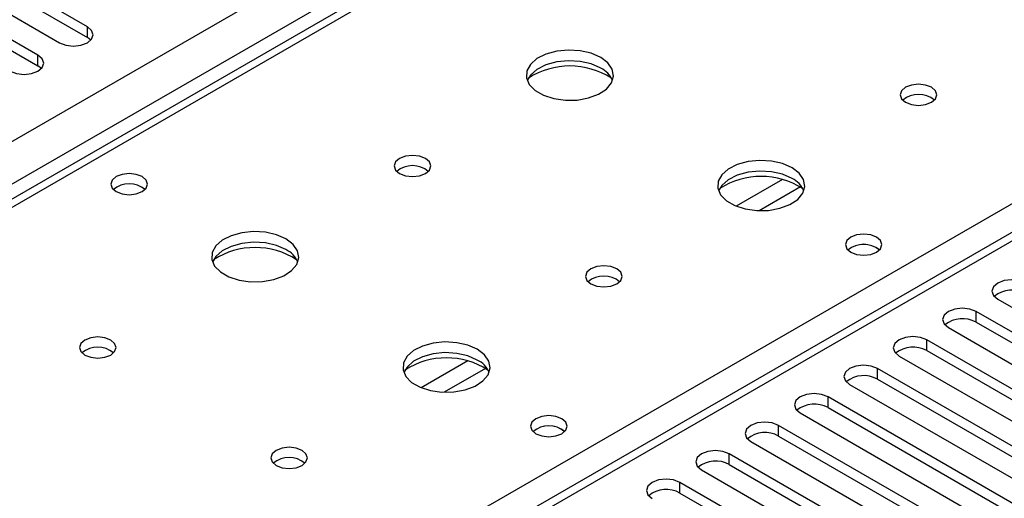
# Model space of a CAD drawing. Units: millimetres. Extents: x 4 to 10294, y 11 to 14564.
# Drawn here: x 4915 to 5028, y 3393 to 3448 of the extents above; entities that cross this region are included whole.
import ezdxf

# ---------------------------------------------------------------- set-up
doc = ezdxf.new("R2010")
doc.units = ezdxf.units.MM
doc.header["$LTSCALE"] = 49

msp = doc.modelspace()

# ---------------------------------------------------------------- linework, layer by layer
at = {"color": 8, "linetype": 'Continuous', "lineweight": 25}
for p, q in [((4145.798, 2990.199), (5366.264, 3694.76)), ((5368.386, 3691.085), (4147.919, 2986.525)), ((5433.793, 3656.184), (4858.563, 3324.111)), ((5120.014, 3545.05), (4402.301, 3130.723)), ((4854.851, 3326.254), (5176.936, 3512.19)), ((4923.067, 3445.847), (4923.067, 3447.071)), ((4917.41, 3442.581), (4917.41, 3443.806)), ((5002.713, 3429.568), (4997.389, 3426.494)), ((5004.753, 3428.705), (5000.02, 3425.972)), ((5024.89, 3413.19), (5024.89, 3414.415)), ((5019.234, 3409.925), (5019.234, 3411.149)), ((4966.65, 3408.75), (4961.326, 3405.676)), ((4968.691, 3407.886), (4963.957, 3405.153)), ((5013.577, 3406.659), (5013.577, 3407.884)), ((5007.92, 3403.393), (5007.92, 3404.618)), ((5002.263, 3400.128), (5002.263, 3401.353)), ((4996.606, 3396.862), (4996.606, 3398.087)), ((4990.949, 3393.596), (4990.949, 3394.821))]:
    msp.add_line(p, q, dxfattribs=at)
at = {"color": 7, "linetype": 'Continuous', "lineweight": 25}
for p, q in [((5432.293, 3656.333), (4857.685, 3324.619)), ((5118.639, 3545.187), (4400.926, 3130.859)), ((4923.067, 3447.071), (4896.285, 3462.532)), ((4896.285, 3461.307), (4923.067, 3445.847)), ((4893.103, 3460.695), (4919.885, 3445.234)), ((4917.41, 3443.806), (4890.629, 3459.266)), ((4890.629, 3458.042), (4917.41, 3442.581)), ((4923.46, 3445.54), (4923.067, 3445.847)), ((4917.804, 3442.275), (4917.41, 3442.581)), ((5027.365, 3415.844), (5049.904, 3402.832)), ((5047.43, 3401.404), (5024.89, 3414.415)), ((5021.708, 3412.578), (5044.248, 3399.567)), ((5024.89, 3413.19), (5047.43, 3400.179)), ((5041.773, 3398.138), (5019.234, 3411.149)), ((5016.052, 3409.312), (5038.591, 3396.301)), ((5019.234, 3409.925), (5041.773, 3396.913)), ((5036.116, 3394.872), (5013.577, 3407.884)), ((5013.577, 3406.659), (5036.116, 3393.647)), ((5010.395, 3406.047), (5032.934, 3393.035)), ((5030.459, 3391.607), (5007.92, 3404.618)), ((5007.92, 3403.393), (5030.459, 3390.382)), ((5004.738, 3402.781), (5027.277, 3389.77)), ((5024.802, 3388.341), (5002.263, 3401.353)), ((5002.263, 3400.128), (5024.802, 3387.116)), ((4999.081, 3399.516), (5021.62, 3386.504)), ((5019.145, 3385.075), (4996.606, 3398.087)), ((4996.606, 3396.862), (5019.145, 3383.851)), ((4993.424, 3396.25), (5015.963, 3383.238)), ((5013.488, 3381.81), (4990.949, 3394.821)), ((4990.949, 3393.596), (5013.488, 3380.585))]:
    msp.add_line(p, q, dxfattribs=at)
at = {"color": 7, "linetype": 'Continuous', "lineweight": 25, "flags": 128}
for points in [[(4919.885, 3445.234), (4920.615, 3444.953), (4921.476, 3444.854), (4922.337, 3444.953), (4923.067, 3445.234), (4923.555, 3445.656), (4923.726, 3446.153), (4923.555, 3446.65), (4923.067, 3447.071)], [(4981.882, 3443.55), (4980.797, 3444.025), (4979.53, 3444.314), (4978.175, 3444.394), (4976.833, 3444.26), (4975.604, 3443.923), (4974.577, 3443.406), (4973.831, 3442.749), (4973.419, 3442), (4973.372, 3441.214), (4973.695, 3440.45), (4974.362, 3439.765), (4975.325, 3439.209), (4976.512, 3438.824), (4977.835, 3438.638), (4979.196, 3438.665), (4980.493, 3438.903), (4981.632, 3439.334), (4982.527, 3439.926), (4983.112, 3440.636), (4983.343, 3441.411), (4983.204, 3442.193), (4982.704, 3442.924), (4981.882, 3443.55)], [(4914.228, 3441.969), (4914.958, 3441.687), (4915.819, 3441.588), (4916.68, 3441.687), (4917.41, 3441.969), (4917.898, 3442.39), (4918.069, 3442.887), (4917.898, 3443.384), (4917.41, 3443.806)], [(4981.882, 3442.325), (4980.797, 3442.8), (4979.53, 3443.089), (4978.175, 3443.169), (4976.833, 3443.036), (4975.604, 3442.698), (4974.577, 3442.181), (4973.831, 3441.524), (4973.46, 3440.897)], [(5019.782, 3440.121), (5019.101, 3440.384), (5018.298, 3440.476), (5017.494, 3440.384), (5016.813, 3440.121), (5016.357, 3439.728), (5016.198, 3439.264), (5016.357, 3438.8), (5016.813, 3438.407), (5017.494, 3438.144), (5018.298, 3438.052), (5019.101, 3438.144), (5019.782, 3438.407), (5020.238, 3438.8), (5020.398, 3439.264), (5020.238, 3439.728), (5019.782, 3440.121)], [(4961.8, 3431.957), (4961.118, 3432.22), (4960.315, 3432.312), (4959.511, 3432.22), (4958.83, 3431.957), (4958.375, 3431.564), (4958.215, 3431.1), (4958.375, 3430.636), (4958.83, 3430.243), (4959.511, 3429.98), (4960.315, 3429.888), (4961.118, 3429.98), (4961.8, 3430.243), (4962.255, 3430.636), (4962.415, 3431.1), (4962.255, 3431.564), (4961.8, 3431.957)], [(5003.802, 3430.896), (5002.717, 3431.371), (5001.45, 3431.659), (5000.096, 3431.74), (4998.754, 3431.606), (4997.524, 3431.268), (4996.498, 3430.752), (4995.751, 3430.095), (4995.339, 3429.345), (4995.293, 3428.56), (4995.615, 3427.796), (4996.282, 3427.111), (4997.245, 3426.555), (4998.432, 3426.17), (4999.755, 3425.984), (5001.116, 3426.01), (5002.414, 3426.248), (5003.552, 3426.679), (5004.447, 3427.272), (5005.032, 3427.982), (5005.263, 3428.756), (5005.124, 3429.538), (5004.625, 3430.269), (5003.802, 3430.896)], [(5003.802, 3429.671), (5002.717, 3430.146), (5001.45, 3430.434), (5000.096, 3430.515), (4998.754, 3430.381), (4997.524, 3430.044), (4996.498, 3429.527), (4995.751, 3428.87), (4995.38, 3428.242)], [(4929.343, 3429.876), (4928.662, 3430.138), (4927.858, 3430.231), (4927.054, 3430.138), (4926.373, 3429.876), (4925.918, 3429.482), (4925.758, 3429.018), (4925.918, 3428.554), (4926.373, 3428.161), (4927.054, 3427.898), (4927.858, 3427.806), (4928.662, 3427.898), (4929.343, 3428.161), (4929.798, 3428.555), (4929.958, 3429.018), (4929.798, 3429.482), (4929.343, 3429.876)], [(4945.819, 3422.732), (4944.734, 3423.207), (4943.467, 3423.495), (4942.113, 3423.576), (4940.771, 3423.442), (4939.541, 3423.104), (4938.515, 3422.588), (4937.768, 3421.93), (4937.356, 3421.181), (4937.31, 3420.396), (4937.632, 3419.632), (4938.3, 3418.947), (4939.262, 3418.391), (4940.449, 3418.006), (4941.772, 3417.819), (4943.133, 3417.846), (4944.431, 3418.084), (4945.57, 3418.515), (4946.464, 3419.108), (4947.049, 3419.818), (4947.281, 3420.592), (4947.141, 3421.374), (4946.642, 3422.105), (4945.819, 3422.732)], [(5013.489, 3422.936), (5012.807, 3423.199), (5012.004, 3423.291), (5011.2, 3423.199), (5010.519, 3422.936), (5010.064, 3422.543), (5009.904, 3422.079), (5010.064, 3421.615), (5010.519, 3421.222), (5011.2, 3420.959), (5012.004, 3420.867), (5012.807, 3420.959), (5013.489, 3421.222), (5013.944, 3421.615), (5014.104, 3422.079), (5013.944, 3422.543), (5013.489, 3422.936)], [(4945.819, 3421.507), (4944.734, 3421.982), (4943.467, 3422.27), (4942.113, 3422.351), (4940.771, 3422.217), (4939.541, 3421.88), (4938.515, 3421.363), (4937.768, 3420.706), (4937.397, 3420.078)], [(4983.72, 3419.303), (4983.039, 3419.566), (4982.235, 3419.658), (4981.431, 3419.566), (4980.75, 3419.303), (4980.295, 3418.91), (4980.135, 3418.446), (4980.295, 3417.982), (4980.75, 3417.588), (4981.431, 3417.326), (4982.235, 3417.233), (4983.039, 3417.326), (4983.72, 3417.588), (4984.175, 3417.982), (4984.335, 3418.446), (4984.175, 3418.91), (4983.72, 3419.303)], [(5030.547, 3417.681), (5029.817, 3417.962), (5028.956, 3418.061), (5028.095, 3417.962), (5027.365, 3417.681), (5026.878, 3417.259), (5026.706, 3416.762), (5026.878, 3416.265), (5027.365, 3415.844)], [(5024.89, 3414.415), (5024.16, 3414.697), (5023.3, 3414.795), (5022.438, 3414.697), (5021.709, 3414.415), (5021.221, 3413.994), (5021.05, 3413.497), (5021.221, 3412.999), (5021.708, 3412.578)], [(4925.737, 3411.139), (4925.056, 3411.402), (4924.252, 3411.494), (4923.449, 3411.402), (4922.767, 3411.139), (4922.312, 3410.745), (4922.152, 3410.282), (4922.312, 3409.818), (4922.767, 3409.424), (4923.449, 3409.162), (4924.252, 3409.069), (4925.056, 3409.162), (4925.737, 3409.424), (4926.192, 3409.818), (4926.352, 3410.282), (4926.192, 3410.745), (4925.737, 3411.139)], [(5019.234, 3411.149), (5018.504, 3411.431), (5017.643, 3411.53), (5016.782, 3411.431), (5016.052, 3411.149), (5015.564, 3410.728), (5015.393, 3410.231), (5015.564, 3409.734), (5016.052, 3409.312)], [(4967.739, 3410.077), (4966.654, 3410.552), (4965.388, 3410.841), (4964.033, 3410.921), (4962.691, 3410.788), (4961.462, 3410.45), (4960.435, 3409.933), (4959.689, 3409.276), (4959.277, 3408.527), (4959.23, 3407.741), (4959.553, 3406.978), (4960.22, 3406.292), (4961.183, 3405.736), (4962.37, 3405.351), (4963.693, 3405.165), (4965.053, 3405.192), (4966.351, 3405.43), (4967.49, 3405.861), (4968.385, 3406.453), (4968.97, 3407.163), (4969.201, 3407.938), (4969.062, 3408.72), (4968.562, 3409.451), (4967.739, 3410.077)], [(4967.739, 3408.853), (4966.654, 3409.328), (4965.388, 3409.616), (4964.033, 3409.696), (4962.691, 3409.563), (4961.462, 3409.225), (4960.435, 3408.709), (4959.689, 3408.051), (4959.318, 3407.424)], [(5013.577, 3407.884), (5012.847, 3408.165), (5011.986, 3408.264), (5011.125, 3408.165), (5010.395, 3407.884), (5009.907, 3407.462), (5009.736, 3406.965), (5009.907, 3406.468), (5010.395, 3406.047)], [(5007.92, 3404.618), (5007.19, 3404.9), (5006.329, 3404.999), (5005.468, 3404.9), (5004.738, 3404.618), (5004.25, 3404.197), (5004.079, 3403.7), (5004.25, 3403.203), (5004.738, 3402.781)], [(4977.426, 3402.118), (4976.745, 3402.381), (4975.941, 3402.473), (4975.138, 3402.381), (4974.456, 3402.118), (4974.001, 3401.724), (4973.841, 3401.261), (4974.001, 3400.797), (4974.456, 3400.403), (4975.138, 3400.141), (4975.941, 3400.048), (4976.745, 3400.141), (4977.426, 3400.403), (4977.881, 3400.797), (4978.041, 3401.261), (4977.881, 3401.725), (4977.426, 3402.118)], [(5002.263, 3401.353), (5001.533, 3401.634), (5000.672, 3401.733), (4999.811, 3401.634), (4999.081, 3401.352), (4998.593, 3400.931), (4998.422, 3400.434), (4998.593, 3399.937), (4999.081, 3399.516)], [(4947.658, 3398.484), (4946.976, 3398.747), (4946.173, 3398.84), (4945.369, 3398.747), (4944.688, 3398.484), (4944.233, 3398.091), (4944.073, 3397.627), (4944.233, 3397.163), (4944.688, 3396.77), (4945.369, 3396.507), (4946.173, 3396.415), (4946.976, 3396.507), (4947.658, 3396.77), (4948.113, 3397.163), (4948.273, 3397.627), (4948.113, 3398.091), (4947.658, 3398.484)], [(4996.606, 3398.087), (4995.876, 3398.368), (4995.015, 3398.467), (4994.154, 3398.368), (4993.424, 3398.087), (4992.937, 3397.665), (4992.765, 3397.168), (4992.937, 3396.671), (4993.424, 3396.25)], [(4990.949, 3394.821), (4990.219, 3395.103), (4989.358, 3395.202), (4988.497, 3395.103), (4987.767, 3394.821), (4987.28, 3394.4), (4987.108, 3393.903), (4987.28, 3393.406), (4987.767, 3392.984)]]:
    msp.add_lwpolyline(points, dxfattribs=at)
at = {"color": 7, "linetype": 'Continuous', "lineweight": 25}
for centre, radius, start, end in [((4978.346, 3433.773), 8.795, 57.23627, 122.76344), ((4980.677, 3439.834), 2.767, 22.58571, 64.19747), ((5018.298, 3436.451), 2.851, 50.53249, 129.46828), ((4960.315, 3428.286), 2.851, 50.53314, 129.46763), ((5000.266, 3421.118), 8.795, 57.23627, 122.76344), ((5002.597, 3427.179), 2.768, 22.58819, 64.19499), ((4927.858, 3426.205), 2.851, 50.5272, 129.47203), ((4942.284, 3412.954), 8.795, 57.23617, 122.76361), ((4944.615, 3419.015), 2.767, 22.58571, 64.19747), ((5012.004, 3419.266), 2.851, 50.52668, 129.47255), ((5012.005, 3419.259), 2.857, 51.02664, 129.40753), ((4982.235, 3415.632), 2.851, 50.53249, 129.46828), ((5028.985, 3413.677), 3.188, 60.64631, 129.13977), ((5023.328, 3410.411), 3.188, 60.64563, 129.13914), ((4924.252, 3407.468), 2.851, 50.53314, 129.46763), ((5017.671, 3407.146), 3.188, 60.64341, 129.14136), ((4964.204, 3400.3), 8.795, 57.23627, 122.76344), ((4966.535, 3406.361), 2.768, 22.58819, 64.19499), ((5012.014, 3403.88), 3.188, 60.64341, 129.14136), ((5006.357, 3400.614), 3.188, 60.64717, 129.13892), ((4975.943, 3398.441), 2.857, 51.02664, 129.40753), ((4975.941, 3398.447), 2.851, 50.52668, 129.47255), ((5000.7, 3397.349), 3.188, 60.64717, 129.13892), ((4946.173, 3394.814), 2.851, 50.53249, 129.46828), ((4995.043, 3394.083), 3.188, 60.64613, 129.13996), ((4989.387, 3390.818), 3.188, 60.64631, 129.13977)]:
    msp.add_arc(centre, radius, start, end, dxfattribs=at)

doc.saveas('drawing.dxf')
